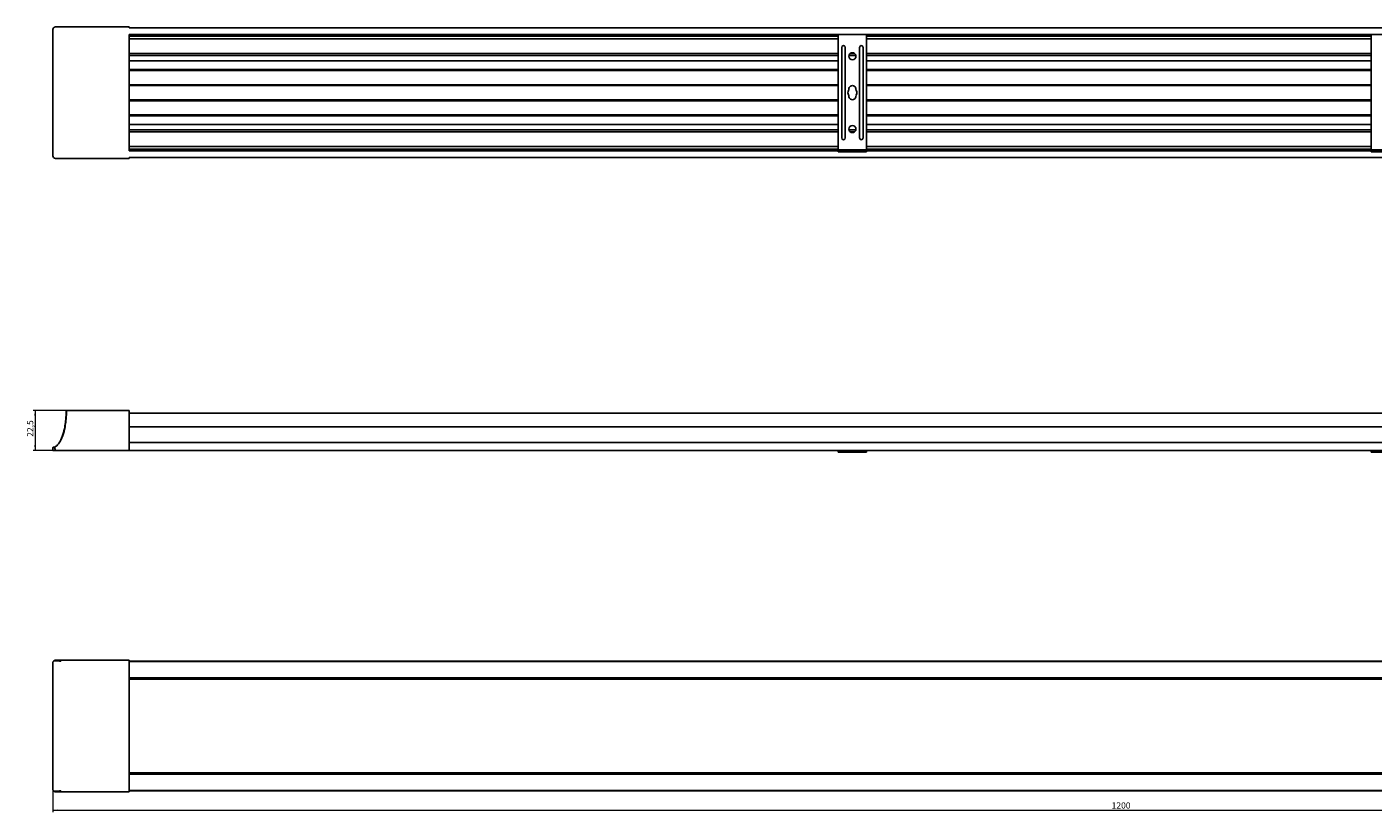
# Model space of a CAD drawing. Units: millimetres. Extents: x -509 to 883, y -82 to 360.
# Drawn here: x -509 to 249, y -82 to 360 of the extents above; entities that cross this region are included whole.
import ezdxf

# ---------------------------------------------------------------- set-up
doc = ezdxf.new("R2010")
doc.units = ezdxf.units.MM
doc.styles.add('SLDTEXTSTYLE0', font='TXT', dxfattribs={"width": 0.7})
doc.dimstyles.new('SLDDIMSTYLE0', dxfattribs={"dimtxt": 3.5, "dimasz": 3, "dimexe": 0, "dimexo": 0.0625, "dimgap": 0.875, "dimtad": 2, "dimdec": 1, "dimrnd": 1e-09, "dimzin": 12, "dimdsep": 46, "dimtxsty": 'SLDTEXTSTYLE0', "dimsah": 1, "dimcen": 0.09, "dimadec": 0, "dimazin": 3, "dimtfac": 1, "dimtofl": 0, "dimtmove": 0, "dimatfit": 3, "dimfxl": 0, "dimfrac": 2, "dimtolj": 1, "dimtzin": 12, "dimarcsym": 0})

# ---------------------------------------------------------------- blocks, each defined once
blk = doc.blocks.new('_D')
at = {"color": 7, "linetype": 'Continuous', "lineweight": 0}
for p, q in [((-486.51, 143.77), (-505.21, 143.77)), ((-504.21, 143.77), (-504.21, 121.27)), ((-492.71, 121.27), (-505.21, 121.27))]:
    blk.add_line(p, q, dxfattribs=at)
at = {"color": 7, "linetype": 'Continuous', "lineweight": 18}
for points in [[(-504.21, 143.77), (-504.71, 140.77), (-503.71, 140.77)], [(-504.21, 121.27), (-503.71, 124.27), (-504.71, 124.27)]]:
    blk.add_solid(points, dxfattribs=at)
at = {"color": 7, "linetype": 'Continuous', "lineweight": 18, "insert": (-508.72, 128.91), "char_height": 3.5, "attachment_point": 1, "rotation": 90, "style": 'SLDTEXTSTYLE0'}
blk.add_mtext('22,5', dxfattribs=at)
blk = doc.blocks.new('_D_1')
at = {"color": 7, "linetype": 'Continuous', "lineweight": 0}
for p, q in [((-494.21, -69.36), (-494.21, -82.3)), ((705.79, -69.36), (705.79, -82.3)), ((-494.21, -81.3), (705.79, -81.3))]:
    blk.add_line(p, q, dxfattribs=at)
at = {"color": 7, "linetype": 'Continuous', "lineweight": 18}
for points in [[(-494.21, -81.3), (-491.21, -81.8), (-491.21, -80.8)], [(705.79, -81.3), (702.79, -80.8), (702.79, -81.8)]]:
    blk.add_solid(points, dxfattribs=at)
at = {"color": 7, "linetype": 'Continuous', "lineweight": 18, "insert": (101.68, -76.79), "char_height": 3.5, "attachment_point": 1, "style": 'SLDTEXTSTYLE0'}
blk.add_mtext('1200', dxfattribs=at)

msp = doc.modelspace()

# ---------------------------------------------------------------- linework, layer by layer
at = {"color": 7, "linetype": 'Continuous', "lineweight": 25}
for p, q in [((-494.21, 358.05), (-494.21, 287.05)), ((-492.71, 359.55), (-451.21, 359.55)), ((-451.21, 359.55), (-451.21, 359.05)), ((-451.21, 359.05), (662.79, 359.05)), ((662.79, 355.3), (-451.21, 355.3)), ((-451.21, 355.3), (-451.21, 289.8)), ((-451.21, 354.7), (-52.21, 354.7)), ((-451.21, 354.35), (-52.21, 354.35)), ((-451.21, 352.89), (-52.21, 352.89)), ((-52.21, 355.38), (-52.21, 352.06)), ((-52.21, 351.36), (-52.21, 352.06)), ((-52.21, 351.36), (-52.21, 293.74)), ((-36.21, 355.38), (-36.21, 352.06)), ((-36.21, 354.7), (247.79, 354.7)), ((-36.21, 354.35), (247.79, 354.35)), ((-36.21, 352.89), (247.79, 352.89)), ((-36.21, 352.06), (-36.21, 351.36)), ((-36.21, 351.36), (-36.21, 293.74)), ((247.79, 355.38), (247.79, 352.06)), ((247.79, 351.36), (247.79, 352.06)), ((247.79, 351.36), (247.79, 293.74)), ((-451.21, 344.55), (-52.21, 344.55)), ((-451.21, 343.55), (-52.21, 343.55)), ((-50.21, 297.05), (-50.21, 348.05)), ((-48.21, 348.05), (-48.21, 297.05)), ((-46.14, 343.55), (-42.28, 343.55)), ((-45.52, 344.55), (-42.9, 344.55)), ((-40.21, 297.05), (-40.21, 348.05)), ((-38.21, 348.05), (-38.21, 297.05)), ((-36.21, 344.55), (247.79, 344.55)), ((-36.21, 343.55), (247.79, 343.55)), ((-451.21, 340.55), (-52.21, 340.55)), ((-451.21, 335.55), (-52.21, 335.55)), ((-451.21, 335.05), (-52.21, 335.05)), ((-36.21, 340.55), (247.79, 340.55)), ((-36.21, 335.55), (247.79, 335.55)), ((-36.21, 335.05), (247.79, 335.05)), ((-451.21, 327.05), (-52.21, 327.05)), ((-451.21, 326.55), (-52.21, 326.55)), ((-36.21, 327.05), (247.79, 327.05)), ((-36.21, 326.55), (247.79, 326.55)), ((-451.21, 318.55), (-52.21, 318.55)), ((-36.21, 318.55), (247.79, 318.55)), ((-451.21, 318.05), (-52.21, 318.05)), ((-36.21, 318.05), (247.79, 318.05)), ((-451.21, 310.05), (-52.21, 310.05)), ((-451.21, 309.55), (-52.21, 309.55)), ((-451.21, 304.55), (-52.21, 304.55)), ((-36.21, 310.05), (247.79, 310.05)), ((-36.21, 309.55), (247.79, 309.55)), ((-36.21, 304.55), (247.79, 304.55)), ((-451.21, 301.55), (-52.21, 301.55)), ((-451.21, 300.55), (-52.21, 300.55)), ((-46.14, 301.55), (-42.28, 301.55)), ((-45.52, 300.55), (-42.9, 300.55)), ((-36.21, 301.55), (247.79, 301.55)), ((-36.21, 300.55), (247.79, 300.55)), ((-451.21, 292.21), (-52.21, 292.21)), ((-451.21, 290.75), (-52.21, 290.75)), ((-451.21, 290.4), (-52.21, 290.4)), ((-451.21, 289.8), (-52.21, 289.8)), ((-52.21, 293.04), (-52.21, 293.74)), ((-52.21, 293.04), (-52.21, 290.4)), ((-36.21, 290.34), (-52.21, 290.34)), ((-52.21, 290.34), (-52.21, 289.59)), ((-36.21, 289.59), (-52.21, 289.59)), ((-52.21, 289.59), (-52.21, 289.33)), ((-36.21, 289.33), (-52.21, 289.33)), ((-36.21, 293.74), (-36.21, 293.04)), ((-36.21, 293.04), (-36.21, 290.4)), ((-36.21, 292.21), (247.79, 292.21)), ((-36.21, 290.75), (247.79, 290.75)), ((-36.21, 290.4), (247.79, 290.4)), ((-36.21, 290.34), (-36.21, 289.59)), ((-36.21, 289.8), (247.79, 289.8)), ((-36.21, 289.59), (-36.21, 289.33)), ((247.79, 293.04), (247.79, 293.74)), ((247.79, 293.04), (247.79, 290.4)), ((263.79, 290.34), (247.79, 290.34)), ((247.79, 290.34), (247.79, 289.59)), ((263.79, 289.59), (247.79, 289.59)), ((247.79, 289.59), (247.79, 289.33)), ((263.79, 289.33), (247.79, 289.33)), ((-492.71, 285.55), (-451.21, 285.55)), ((662.79, 286.05), (-451.21, 286.05)), ((-451.21, 286.05), (-451.21, 285.55)), ((-451.21, 143.77), (-486.51, 143.77)), ((-451.21, 143.77), (-451.21, 127.32)), ((662.79, 142.28), (-451.21, 142.28)), ((662.79, 134.55), (-451.21, 134.55)), ((-494.21, 122.78), (-494.21, 121.27)), ((-492.71, 121.27), (-494.21, 121.27)), ((-493.64, 123.03), (-493.82, 123)), ((-492.71, 121.27), (-451.21, 121.27)), ((-451.21, 127.32), (-451.21, 127.2)), ((-451.21, 127.2), (-451.21, 121.27)), ((-451.21, 125.77), (662.79, 125.77)), ((-451.21, 121.27), (662.79, 121.27)), ((-52.21, 120.77), (-52.21, 121.27)), ((-36.21, 121.27), (-36.21, 120.77)), ((247.79, 120.77), (247.79, 121.27)), ((-36.21, 120.77), (-52.21, 120.77)), ((-52.21, 120.77), (-52.21, 120.2)), ((-36.21, 120.2), (-52.21, 120.2)), ((-36.21, 120.77), (-36.21, 120.2)), ((263.79, 120.77), (247.79, 120.77)), ((247.79, 120.77), (247.79, 120.2)), ((263.79, 120.2), (247.79, 120.2)), ((-494.21, -69.36), (-494.21, 1.65)), ((-492.71, 3.15), (-451.21, 3.15)), ((-451.21, 3.15), (-451.21, 2.84)), ((-451.21, 2.84), (-451.21, 2.78)), ((-451.21, 2.78), (-451.21, -70.49)), ((662.79, 2.65), (-451.21, 2.65)), ((662.79, 2.41), (-451.21, 2.41)), ((662.79, -6.81), (-451.21, -6.81)), ((662.79, -7.51), (-451.21, -7.51)), ((662.79, -60.2), (-451.21, -60.2)), ((662.79, -60.9), (-451.21, -60.9)), ((-492.71, -70.86), (-451.21, -70.86)), ((-451.21, -70.12), (662.79, -70.12)), ((-451.21, -70.35), (662.79, -70.35)), ((-451.21, -70.49), (-451.21, -70.54)), ((-451.21, -70.54), (-451.21, -70.86))]:
    msp.add_line(p, q, dxfattribs=at)
for centre in [(-44.21, 343.04), (-44.21, 302.06)]:
    msp.add_circle(centre, 2, dxfattribs=at)
for centre, radius, start, end in [((-492.71, 358.05), 1.5, 90, 180), ((-49.21, 348.05), 1, 0, 180), ((-39.21, 348.05), 1, 0, 180), ((-44.21, 324.55), 2, 356.41668, 183.58332), ((-44.21, 322.55), 2.5, 148.81138, 211.18862), ((-47.2, 324.36), 1, 328.81138, 3.58332), ((-47.2, 320.74), 1, 356.41668, 31.18862), ((-44.21, 320.55), 2, 176.41668, 3.58332), ((-41.22, 324.36), 1, 176.41668, 211.18862), ((-41.22, 320.74), 1, 148.81138, 183.58332), ((-44.21, 322.55), 2.5, 328.81138, 31.18862), ((-49.21, 297.05), 1, 180, 0), ((-39.21, 297.05), 1, 180, 0), ((-492.71, 287.05), 1.5, 180, 270), ((-494.01, 122.78), 0.2, 93.9411, 180), ((-492.71, 1.65), 1.5, 90, 109.73625), ((-492.71, -69.36), 1.5, 250.26375, 270)]:
    msp.add_arc(centre, radius, start, end, dxfattribs=at)
msp.add_ellipse((-492.71, 149.89), major_axis=(0, 28.62), ratio=0.052408, start_param=2.79713, end_param=3.141593, dxfattribs=at)
for points, knots in [([(-489.64, 127.27), (-489.39, 127.87), (-488.49, 129.98), (-487.63, 133.39), (-487.06, 137.21), (-486.79, 140.31), (-486.72, 142.35), (-486.71, 143.31), (-486.71, 143.67), (-486.71, 143.56), (-486.71, 143.56)], [0, 0, 0, 0, 0.06114, 0.218421, 0.375963, 0.554549, 0.73317, 0.865449, 0.998146, 1, 1, 1, 1]), ([(-486.51, 143.62), (-486.51, 143.67), (-486.51, 143.78), (-486.51, 143.32), (-486.53, 142.41), (-486.59, 140.5), (-486.85, 137.39), (-487.35, 134.15), (-488, 131.37), (-488.61, 129.3), (-489.2, 127.92), (-489.46, 127.32)], [0, 0, 0, 0, 0.064208, 0.16495, 0.265693, 0.442236, 0.623009, 0.778807, 0.858701, 0.938561, 1, 1, 1, 1]), ([(-494.02, 122.98), (-494.02, 122.98), (-494.01, 122.98), (-493.94, 122.98), (-493.88, 122.99), (-493.68, 123.02), (-493.48, 123.06), (-493.25, 123.14)], [0, 0, 0, 0, 0.25, 0.25, 0.5, 0.5, 1, 1, 1, 1]), ([(-493.23, 123.15), (-493.24, 123.14), (-493.39, 123.08), (-493.55, 123.04), (-493.64, 123.03), (-493.64, 123.03)], [0, 0, 0, 0, 0.079548, 0.97054, 1, 1, 1, 1]), ([(-493.22, 122.96), (-493.24, 123.01), (-493.25, 123.05), (-493.26, 123.12), (-493.26, 123.14), (-493.25, 123.14)], [0, 0, 0, 0, 0.5, 0.5, 1, 1, 1, 1]), ([(-493.25, 123.14), (-493.03, 123.22), (-492.81, 123.32), (-492.41, 123.57), (-492.22, 123.71), (-491.68, 124.16), (-491.37, 124.5), (-490.79, 125.23), (-490.53, 125.63), (-490.06, 126.43), (-489.84, 126.85), (-489.64, 127.27)], [0, 0, 0, 0, 0.125, 0.125, 0.25, 0.25, 0.5, 0.5, 0.75, 0.75, 1, 1, 1, 1]), ([(-494.21, 1.65), (-494.21, 1.8), (-494.19, 1.95), (-494.09, 2.25), (-494.02, 2.39), (-493.76, 2.76), (-493.5, 2.96), (-493.22, 3.06)], [0, 0, 0, 0, 0.25, 0.25, 0.5, 0.5, 1, 1, 1, 1]), ([(-493.22, 3.06), (-493.24, 3.05), (-493.25, 3.03), (-493.26, 2.95), (-493.26, 2.91), (-493.25, 2.86)], [0, 0, 0, 0, 0.5, 0.5, 1, 1, 1, 1]), ([(-489.64, 2.64), (-489.84, 2.66), (-490.06, 2.68), (-490.53, 2.72), (-490.78, 2.74), (-491.36, 2.78), (-491.68, 2.8), (-492.22, 2.83), (-492.41, 2.83), (-492.81, 2.85), (-493.03, 2.85), (-493.25, 2.86)], [0, 0, 0, 0, 0.25, 0.25, 0.5, 0.5, 0.75, 0.75, 0.875, 0.875, 1, 1, 1, 1]), ([(-493.22, 3.06), (-492.98, 3.05), (-492.76, 3.05), (-492.35, 3.04), (-492.15, 3.03), (-491.59, 3), (-491.25, 2.98), (-490.65, 2.94), (-490.38, 2.92), (-489.89, 2.88), (-489.67, 2.86), (-489.46, 2.84)], [0, 0, 0, 0, 0.125, 0.125, 0.25, 0.25, 0.5, 0.5, 0.75, 0.75, 1, 1, 1, 1]), ([(-493.22, -70.77), (-493.5, -70.66), (-493.76, -70.47), (-494.02, -70.1), (-494.09, -69.96), (-494.19, -69.66), (-494.21, -69.51), (-494.21, -69.36)], [0, 0, 0, 0, 0.5, 0.5, 0.75, 0.75, 1, 1, 1, 1]), ([(-493.22, -70.77), (-493.24, -70.76), (-493.25, -70.74), (-493.26, -70.66), (-493.26, -70.61), (-493.25, -70.57)], [0, 0, 0, 0, 0.5, 0.5, 1, 1, 1, 1]), ([(-493.25, -70.57), (-493.03, -70.56), (-492.81, -70.56), (-492.41, -70.54), (-492.22, -70.54), (-491.68, -70.51), (-491.37, -70.49), (-490.79, -70.45), (-490.53, -70.43), (-490.06, -70.39), (-489.84, -70.37), (-489.64, -70.34)], [0, 0, 0, 0, 0.125, 0.125, 0.25, 0.25, 0.5, 0.5, 0.75, 0.75, 1, 1, 1, 1]), ([(-489.46, -70.54), (-489.67, -70.57), (-489.89, -70.59), (-490.38, -70.63), (-490.65, -70.66), (-491.25, -70.69), (-491.58, -70.71), (-492.14, -70.74), (-492.34, -70.74), (-492.76, -70.76), (-492.98, -70.76), (-493.22, -70.77)], [0, 0, 0, 0, 0.25, 0.25, 0.5, 0.5, 0.75, 0.75, 0.875, 0.875, 1, 1, 1, 1])]:
    msp.add_open_spline(points, degree=3, knots=knots, dxfattribs=at)
msp.add_open_spline([(-493.22, 122.95), (-493.22, 122.95), (-493.22, 122.96), (-493.22, 122.96)], degree=3, dxfattribs=at)

# ---------------------------------------------------------------- dimensions: what is measured, and where the dimension line sits
at = {"color": 7, "linetype": 'Continuous', "lineweight": 18}
for base, p1, p2, angle, picture, middle in [((-504.21, 121.27), (-486.51, 143.77), (-492.71, 121.27), 90, '_D', (-504.21, 132.52)), ((705.79, -81.3), (-494.21, -69.36), (705.79, -69.36), 0, '_D_1', (105.79, -81.3))]:
    dim = msp.add_linear_dim(base=base, p1=p1, p2=p2, angle=angle, dimstyle='SLDDIMSTYLE0', dxfattribs=at)
    dim.commit()
    dim.dimension.update_dxf_attribs({"geometry": picture, "text_midpoint": middle, "dimtype": 160})

doc.saveas('drawing.dxf')
